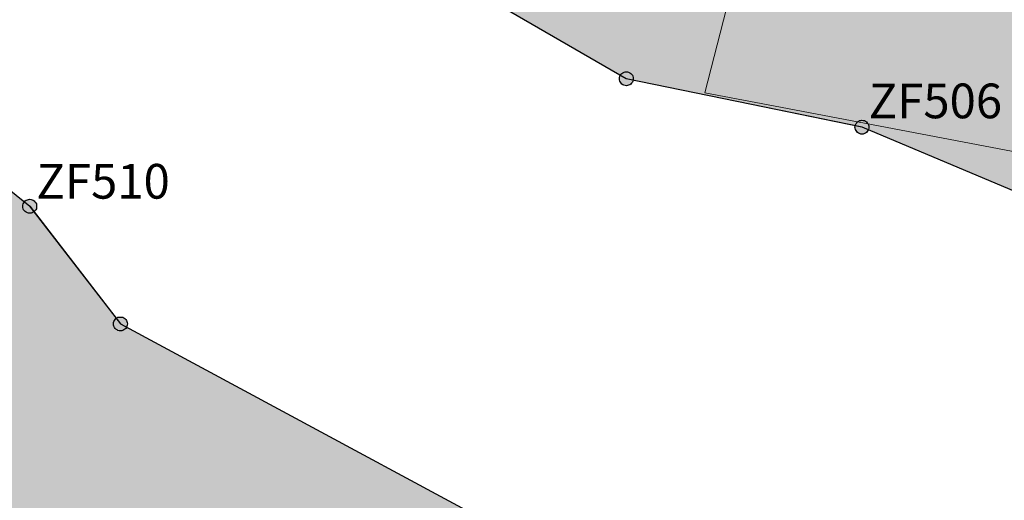
# Model space of a CAD drawing. Extents: x 341308 to 342558, y 1888719 to 1889529.
# Drawn here: x 342089 to 342132, y 1888933 to 1888954 of the extents above; entities that cross this region are included whole.
import ezdxf

# ---------------------------------------------------------------- set-up
doc = ezdxf.new("R2010")
doc.units = 0
doc.header["$MEASUREMENT"] = 0
for name, color, linetype in [('0BUFER20', 7, 'Continuous'), ('0E20', 7, 'Continuous'), ('0VERT7', 7, 'Continuous'), ('1VERTICE2', 7, 'Continuous'), ('CONSTRUCCION', 7, 'Continuous'), ('E20', 7, 'Continuous')]:
    doc.layers.add(name, color=color, linetype=linetype)
doc.styles.add('WMF-Times New Roman0', font='TIMES.TTF')

msp = doc.modelspace()

# ---------------------------------------------------------------- hatches: boundary and pattern name
at = {"linetype": 'Continuous'}
for color, points in [(254, [(341642.375, 1889101.001), (341635.421, 1889102.363), (341619.13, 1889112.478), (341614.665, 1889117.799), (341608.46, 1889130.362), (341600.209, 1889132.446), (341595.385, 1889134.92), (341590.733, 1889138.717), (341584.128, 1889136.528), (341576.399, 1889136.327), (341570.019, 1889137.545), (341558.882, 1889141.634), (341546.769, 1889148.133), (341536.372, 1889155.593), (341531.386, 1889160.502), (341506.9, 1889169.662), (341501.579, 1889174.127), (341498.106, 1889180.143), (341496.72, 1889185.681), (341496.72, 1889192.627), (341499.096, 1889199.154), (341501.096, 1889202.01), (341506.416, 1889206.476), (341511.957, 1889209.354), (341518.797, 1889210.56), (341528.232, 1889209.281), (341556.553, 1889198.777), (341569.659, 1889194.894), (341581.435, 1889194.919), (341587.138, 1889194.018), (341602.294, 1889214.95), (341609.499, 1889220.466), (341610.719, 1889227.329), (341614.941, 1889235.868), (341611.161, 1889237.364), (341586.67, 1889236.192), (341566.866, 1889242.51), (341559.328, 1889243.609), (341548.081, 1889242.663), (341538, 1889240.625), (341524.51, 1889241.241), (341518.049, 1889242.383), (341497.892, 1889242.572), (341488.33, 1889244.218), (341482.742, 1889242.325), (341478.074, 1889241.942), (341457.131, 1889245.418), (341448.093, 1889244.978), (341440.965, 1889245.802), (341437.598, 1889246.704), (341431.669, 1889250.014), (341425.356, 1889248.31), (341413.197, 1889246.963), (341406.652, 1889247.318), (341394.364, 1889250.052), (341382.339, 1889247.789), (341368.772, 1889248.069), (341351.379, 1889252.666), (341343.082, 1889253.012), (341339.715, 1889253.914), (341333.237, 1889257.255), (341330.943, 1889257.576), (341330.943, 1889277.438), (341339.059, 1889276.929), (341346.555, 1889272.708), (341354.545, 1889272.639), (341362.294, 1889270.193), (341369.571, 1889268.053), (341379.9, 1889267.64), (341386.314, 1889268.428), (341393.166, 1889270.807), (341410.995, 1889266.841), (341423.154, 1889268.188), (341431.002, 1889271.097), (341435.487, 1889271.704), (341444.438, 1889265.498), (341450.271, 1889264.859), (341458.111, 1889265.6), (341477.124, 1889261.919), (341479.269, 1889262.021), (341485.43, 1889265.308), (341498.079, 1889262.571), (341519.897, 1889262.367), (341527.993, 1889260.935), (341532.637, 1889261.647), (341538, 1889260.625), (341544.546, 1889262.436), (341559.94, 1889263.731), (341571.478, 1889262.049), (341590.143, 1889255.888), (341614.271, 1889257.643), (341625.396, 1889253.239), (341629.749, 1889250.625), (341632.939, 1889246.369), (341636.875, 1889231.634), (341635.786, 1889229.405), (341632.688, 1889226.65), (341629.513, 1889220.489), (341629.116, 1889209.56), (341626.825, 1889207.222), (341617.615, 1889202.094), (341601.076, 1889179.152), (341593.974, 1889165.992), (341589.708, 1889165.991), (341583.775, 1889168.425), (341581.435, 1889174.919), (341573.786, 1889174.4), (341565.818, 1889175.172), (341550.092, 1889179.832), (341524.999, 1889189.544), (341518.797, 1889190.56), (341516.417, 1889189.154), (341516.9, 1889186.983), (341518.117, 1889186.421), (341540.796, 1889178.386), (341545.409, 1889175.035), (341548.031, 1889171.843), (341558.428, 1889164.383), (341565.775, 1889160.409), (341576.912, 1889156.32), (341580.655, 1889156.224), (341584.125, 1889157.615), (341589.202, 1889162.665), (341593.905, 1889162.396), (341599.499, 1889160.063), (341605.385, 1889152.241), (341609.235, 1889150.294), (341615.024, 1889165.543), (341616.046, 1889166.599), (341617.216, 1889166.267), (341618.812, 1889164.072), (341620.359, 1889155.984), (341623.269, 1889148.716), (341624.335, 1889143.418), (341631.986, 1889127.799), (341642.261, 1889121.157), (341646.897, 1889120.993), (341653.765, 1889122.018), (341659.669, 1889119.861), (341665.908, 1889114.464), (341674.287, 1889102.54), (341678.897, 1889099.323), (341684.268, 1889099.39), (341693.256, 1889102.87), (341698.19, 1889102.781), (341707.3, 1889099.611), (341716.157, 1889093.287), (341721.792, 1889091.204), (341727.187, 1889090.41), (341734.493, 1889091.64), (341741.048, 1889090.724), (341747.198, 1889091.454), (341753.436, 1889090.523), (341764.094, 1889087.161), (341791.218, 1889075.293), (341819.749, 1889066.056), (341825.91, 1889062.813), (341836.972, 1889056.374), (341844.568, 1889051.09), (341855.796, 1889046.632), (341865.867, 1889042.835), (341881.058, 1889039.202), (341892.451, 1889036.56), (341900.491, 1889034.377), (341904.405, 1889032.538), (341910.594, 1889027.547), (341919.788, 1889022.734), (341935.346, 1889016.65), (341941.324, 1889012.031), (341946.643, 1889005.474), (341964.318, 1888997.395), (341977.435, 1888995.161), (341981.994, 1888997.342), (341987.205, 1889003.144), (341990.218, 1889004.198), (342014.545, 1889002.42), (342019.614, 1889002.596), (342025.377, 1889006.431), (342034.87, 1889006.518), (342045.224, 1889004.949), (342048.745, 1889003.92), (342051.179, 1888999.699), (342053.627, 1888998.567), (342059.574, 1888996.919), (342063.933, 1888997.228), (342069.893, 1888996.11), (342086.508, 1888989.309), (342106.228, 1888983.235), (342112.842, 1888977.286), (342119.413, 1888973.215), (342122.428, 1888970.418), (342131.473, 1888968.839), (342147.256, 1888962.164), (342152.216, 1888962.532), (342155.532, 1888961.558), (342158.076, 1888960.351), (342162.251, 1888956.334), (342165.671, 1888954.679), (342167.906, 1888955.219), (342176.776, 1888968.425), (342179.058, 1888969.699), (342199.414, 1888963.423), (342204.396, 1888963.407), (342221.156, 1888959.787), (342223.326, 1888961.718), (342229.965, 1888977.01), (342248.861, 1888968.415), (342252.316, 1888966.184), (342253.82, 1888964.063), (342262.286, 1888961.297), (342279.575, 1888957.675), (342280.875, 1888956.7), (342281.254, 1888955.224), (342279.833, 1888945.596), (342280.185, 1888944.344), (342281.32, 1888943.803), (342284.841, 1888942.809), (342288.176, 1888943.384), (342293.546, 1888942.666), (342298.722, 1888938.853), (342309.942, 1888933.974), (342324.763, 1888931.773), (342357.902, 1888916.196), (342370.015, 1888912.666), (342374.363, 1888910.538), (342375.112, 1888906.283), (342382.386, 1888903.65), (342386.405, 1888910.003), (342387.586, 1888911.163), (342389.89, 1888911.302), (342395.943, 1888908.89), (342395.943, 1888887.513), (342394.615, 1888887.89), (342389.226, 1888884.856), (342385.859, 1888883.954), (342382.386, 1888883.65), (342375.579, 1888884.844), (342365.112, 1888888.962), (342362.256, 1888890.962), (342358.572, 1888895.169), (342349.394, 1888898.096), (342318.916, 1888912.422), (342301.966, 1888915.633), (342286.579, 1888922.958), (342281.368, 1888923.113), (342271.579, 1888926.29), (342264.864, 1888931.488), (342261.391, 1888937.504), (342260.331, 1888941.272), (342246.98, 1888945.269), (342243.82, 1888946.742), (342239.552, 1888950.155), (342236.621, 1888946.777), (342231.156, 1888942.466), (342224.629, 1888940.091), (342217.683, 1888940.091), (342202.229, 1888943.414), (342193.521, 1888944.311), (342186.19, 1888946.571), (342183.227, 1888942.363), (342177.906, 1888937.898), (342169.144, 1888934.983), (342162.198, 1888934.983), (342153.539, 1888938.331), (342148.1, 1888942.195), (342140.416, 1888943.37), (342125.785, 1888949.53), (342115.588, 1888951.624), (342109.572, 1888955.097), (342096.129, 1888965.418), (342080.621, 1888970.195), (342064.203, 1888976.829), (342054.233, 1888977.645), (342048.286, 1888979.293), (342041.179, 1888982.378), (342036.687, 1888986.014), (342031.506, 1888986.486), (342028.442, 1888984.858), (342032.821, 1888982.772), (342038.142, 1888978.307), (342040.473, 1888974.849), (342046.802, 1888972.143), (342057.614, 1888964.956), (342061.957, 1888961.022), (342067.341, 1888959.943), (342080.23, 1888953.791), (342089.785, 1888946.106), (342093.707, 1888941.024), (342116.395, 1888928.805), (342134.853, 1888913.787), (342141.874, 1888909.679), (342148.815, 1888910.839), (342152.288, 1888910.535), (342166.346, 1888905.932), (342172.793, 1888906.814), (342177.9, 1888906.434), (342198.888, 1888901.958), (342215.409, 1888895.914), (342237.398, 1888883.219), (342251.2, 1888880.308), (342265.003, 1888874.725), (342275.941, 1888874.693), (342288.858, 1888872.888), (342297.366, 1888872.943), (342314.951, 1888869.731), (342337.526, 1888861.644), (342349.33, 1888854.722), (342364.729, 1888843.065), (342377.08, 1888837.602), (342382.998, 1888836.645), (342395.943, 1888837.299), (342395.943, 1888816.867), (342394.034, 1888816.434), (342389.13, 1888817.404), (342383.092, 1888816.37), (342372.152, 1888818.139), (342363.465, 1888821.17), (342353.996, 1888826.106), (342337.259, 1888838.776), (342327.623, 1888844.268), (342308.486, 1888850.805), (342294.066, 1888853.217), (342287.816, 1888852.758), (342276.864, 1888854.714), (342267.727, 1888854.292), (342260.043, 1888855.157), (342243.701, 1888861.767), (342237.277, 1888862.286), (342229.295, 1888864.803), (342205.409, 1888878.593), (342192.419, 1888883.033), (342173.875, 1888886.843), (342170.572, 1888886.664), (342166.905, 1888885.175), (342164.668, 1888885.347), (342148.815, 1888890.839), (342140.947, 1888888.706), (342131.021, 1888892.364), (342123.903, 1888897.007), (342122.87, 1888894.68), (342122.663, 1888897.923), (342113.772, 1888905.135), (342109.509, 1888907.266), (342106.395, 1888911.484), (342078.034, 1888926.746), (342076.184, 1888931.443), (342071.479, 1888935.807), (342060.501, 1888941.149), (342056.981, 1888940.987), (342053.132, 1888939.331), (342049.294, 1888940.454), (342047.165, 1888941.81), (342046.542, 1888948.3), (342035.73, 1888955.487), (342031.892, 1888956.187), (342028.527, 1888953.183), (342026.247, 1888952.873), (342025.479, 1888954.327), (342025.77, 1888956.922), (342023.446, 1888964.262), (342022.821, 1888965.451), (342019.895, 1888967.053), (342017.273, 1888967.826), (342012.305, 1888966.564), (342002.244, 1888961.171), (341999.202, 1888960.564), (341994.475, 1888962.048), (341988.852, 1888962.039), (341986.157, 1888966.152), (341983.574, 1888967.731), (341982.298, 1888967.786), (341976.03, 1888964.68), (341973.367, 1888965.203), (341969.219, 1888968.06), (341967.607, 1888970.202), (341966.051, 1888976.512), (341963.074, 1888977.206), (341960.003, 1888976.239), (341956.489, 1888977.081), (341952.972, 1888984.975), (341949.353, 1888987.659), (341946.388, 1888987.819), (341940.111, 1888984.265), (341936.88, 1888990.223), (341933.018, 1888991.991), (341931.705, 1888994.631), (341930.217, 1888995.402), (341925.414, 1888993.866), (341923.39, 1888991.048), (341920.761, 1888989.968), (341916.976, 1888991.23), (341914.661, 1888992.948), (341911.779, 1888999.676), (341908.006, 1889002.1), (341905.289, 1889001.636), (341900.403, 1888998.329), (341891.794, 1888997.718), (341877.327, 1889004.317), (341869.945, 1889006.771), (341865.202, 1889007.227), (341858.205, 1889004.686), (341849.317, 1889007.017), (341822.067, 1889018.336), (341819.741, 1889019.74), (341814.918, 1889026.481), (341802.27, 1889032.821), (341792.204, 1889035.886), (341786.152, 1889034.898), (341777.152, 1889037.218), (341769.612, 1889042.647), (341765.83, 1889044.2), (341759.38, 1889043.865), (341755.08, 1889044.632), (341752.19, 1889046.539), (341748.437, 1889053.249), (341741.083, 1889056.402), (341736.097, 1889056.161), (341729.143, 1889052.675), (341719.007, 1889054.859), (341708.961, 1889053.461), (341707.221, 1889054.879), (341704.035, 1889061.809), (341702.186, 1889064.14), (341698.107, 1889067.093), (341690.341, 1889070.078), (341683.086, 1889070.597), (341677.255, 1889068.865), (341675.339, 1889069.185), (341646.281, 1889079.844), (341638.501, 1889081.38), (341626.02, 1889080.628), (341616.05, 1889077.245), (341601.578, 1889080.57), (341582.243, 1889087.539), (341581.482, 1889090.547), (341582.627, 1889096.597), (341569.307, 1889101.051), (341544.417, 1889106.449), (341543.653, 1889108.533), (341543.886, 1889112.465), (341540.582, 1889113.436), (341536.355, 1889113.669), (341532.574, 1889112.465), (341530.21, 1889113.297), (341521.455, 1889122.786), (341511.872, 1889127.27), (341507.395, 1889128.257), (341500.334, 1889122.226), (341497.645, 1889120.932), (341494.752, 1889121.22), (341479.528, 1889126.731), (341472.652, 1889126.553), (341457.959, 1889131.838), (341429.519, 1889138.617), (341415.798, 1889145.156), (341407.424, 1889146.038), (341397.892, 1889145.71), (341390.571, 1889147.02), (341382.389, 1889151.678), (341380.799, 1889154.9), (341377.268, 1889157.709), (341364.162, 1889164.61), (341361.831, 1889167.394), (341360.864, 1889169.959), (341358.195, 1889171.834), (341352.282, 1889174.315), (341344.315, 1889175.655), (341336.8, 1889179.771), (341330.943, 1889181.977), (341330.943, 1889203.88), (341332.316, 1889203.468), (341350.961, 1889194.818), (341360.02, 1889192.757), (341369.692, 1889188.199), (341373.72, 1889185.28), (341378.266, 1889179.787), (341389.719, 1889173.36), (341397.478, 1889166.102), (341417.893, 1889165.046), (341424.402, 1889163.211), (341436.214, 1889157.582), (341462.596, 1889151.293), (341475.888, 1889146.643), (341483.001, 1889146.427), (341493.707, 1889142.868), (341497.395, 1889145.578), (341503.922, 1889147.953), (341510.868, 1889147.953), (341520.348, 1889145.385), (341531.455, 1889140.107), (341538.718, 1889133.569), (341546.221, 1889132.625), (341553.886, 1889129.786), (341556.742, 1889127.786), (341560.54, 1889123.417), (341575.649, 1889120.019), (341592.627, 1889113.918), (341597.948, 1889109.453), (341601.881, 1889101.72), (341607.228, 1889099.793), (341614.998, 1889098.008), (341624.817, 1889100.592)]), (174, [(342115.59, 1888951.32), (342115.54, 1888951.33), (342115.48, 1888951.34), (342115.44, 1888951.36), (342115.39, 1888951.39), (342115.36, 1888951.43), (342115.33, 1888951.47), (342115.31, 1888951.52), (342115.29, 1888951.57), (342115.29, 1888951.62), (342115.29, 1888951.68), (342115.31, 1888951.73), (342115.33, 1888951.77), (342115.36, 1888951.82), (342115.39, 1888951.85), (342115.44, 1888951.88), (342115.49, 1888951.91), (342115.54, 1888951.92), (342115.59, 1888951.92), (342115.64, 1888951.92), (342115.69, 1888951.91), (342115.74, 1888951.88), (342115.78, 1888951.85), (342115.82, 1888951.82), (342115.85, 1888951.77), (342115.87, 1888951.73), (342115.88, 1888951.68), (342115.89, 1888951.62), (342115.88, 1888951.57), (342115.87, 1888951.52), (342115.85, 1888951.47), (342115.82, 1888951.43), (342115.78, 1888951.39), (342115.74, 1888951.36), (342115.69, 1888951.34), (342115.64, 1888951.33)]), (174, [(342125.78, 1888949.23), (342125.73, 1888949.23), (342125.68, 1888949.25), (342125.63, 1888949.27), (342125.59, 1888949.3), (342125.56, 1888949.34), (342125.53, 1888949.38), (342125.5, 1888949.43), (342125.49, 1888949.48), (342125.48, 1888949.53), (342125.49, 1888949.58), (342125.5, 1888949.63), (342125.53, 1888949.68), (342125.56, 1888949.72), (342125.59, 1888949.76), (342125.64, 1888949.79), (342125.68, 1888949.81), (342125.73, 1888949.82), (342125.78, 1888949.83), (342125.84, 1888949.82), (342125.89, 1888949.81), (342125.93, 1888949.79), (342125.98, 1888949.76), (342126.01, 1888949.72), (342126.04, 1888949.68), (342126.07, 1888949.63), (342126.08, 1888949.58), (342126.08, 1888949.53), (342126.08, 1888949.48), (342126.07, 1888949.43), (342126.04, 1888949.38), (342126.01, 1888949.34), (342125.98, 1888949.3), (342125.93, 1888949.27), (342125.89, 1888949.25), (342125.84, 1888949.23)]), (174, [(342089.78, 1888945.81), (342089.73, 1888945.81), (342089.68, 1888945.82), (342089.63, 1888945.85), (342089.59, 1888945.88), (342089.55, 1888945.91), (342089.52, 1888945.96), (342089.5, 1888946), (342089.49, 1888946.05), (342089.48, 1888946.11), (342089.49, 1888946.16), (342089.5, 1888946.21), (342089.53, 1888946.26), (342089.56, 1888946.3), (342089.59, 1888946.34), (342089.63, 1888946.37), (342089.68, 1888946.39), (342089.73, 1888946.4), (342089.78, 1888946.41), (342089.84, 1888946.4), (342089.89, 1888946.39), (342089.93, 1888946.37), (342089.98, 1888946.34), (342090.01, 1888946.3), (342090.04, 1888946.26), (342090.07, 1888946.21), (342090.08, 1888946.16), (342090.08, 1888946.11), (342090.08, 1888946.05), (342090.07, 1888946), (342090.04, 1888945.96), (342090.01, 1888945.91), (342089.98, 1888945.88), (342089.93, 1888945.85), (342089.89, 1888945.82), (342089.84, 1888945.81)]), (174, [(342093.71, 1888940.72), (342093.65, 1888940.73), (342093.6, 1888940.74), (342093.56, 1888940.76), (342093.51, 1888940.79), (342093.48, 1888940.83), (342093.45, 1888940.87), (342093.42, 1888940.92), (342093.41, 1888940.97), (342093.41, 1888941.02), (342093.41, 1888941.08), (342093.42, 1888941.13), (342093.45, 1888941.17), (342093.48, 1888941.22), (342093.51, 1888941.25), (342093.56, 1888941.28), (342093.6, 1888941.31), (342093.65, 1888941.32), (342093.71, 1888941.32), (342093.76, 1888941.32), (342093.81, 1888941.31), (342093.86, 1888941.28), (342093.9, 1888941.25), (342093.94, 1888941.22), (342093.97, 1888941.17), (342093.99, 1888941.13), (342094, 1888941.08), (342094.01, 1888941.02), (342094, 1888940.97), (342093.99, 1888940.92), (342093.97, 1888940.87), (342093.94, 1888940.83), (342093.9, 1888940.79), (342093.86, 1888940.76), (342093.81, 1888940.74), (342093.76, 1888940.73)])]:
    msp.add_hatch(color=color, dxfattribs=at).paths.add_polyline_path(points)

# ---------------------------------------------------------------- linework, layer by layer
at = {"layer": '0BUFER20'}
for points in [[(342193.521, 1888944.311), (342186.19, 1888946.571), (342183.227, 1888942.363), (342177.906, 1888937.898), (342169.144, 1888934.983), (342162.198, 1888934.983), (342153.539, 1888938.331), (342148.1, 1888942.195), (342140.416, 1888943.37), (342125.785, 1888949.53), (342115.588, 1888951.624), (342109.572, 1888955.097), (342096.129, 1888965.418), (342080.621, 1888970.195)], [(342080.23, 1888953.791), (342089.785, 1888946.106), (342093.707, 1888941.024), (342116.395, 1888928.805), (342134.853, 1888913.787), (342141.874, 1888909.679), (342148.815, 1888910.839), (342152.288, 1888910.535), (342166.346, 1888905.932), (342172.793, 1888906.814), (342177.9, 1888906.434), (342198.888, 1888901.958)]]:
    msp.add_lwpolyline(points, dxfattribs=at)
at = {"layer": '0E20', "linetype": 'Continuous', "lineweight": 20, "ltscale": 0.5}
for points in [[(342115.59, 1888951.62), (342109.57, 1888955.1)], [(342080.23, 1888953.79), (342089.78, 1888946.11)], [(342125.78, 1888949.53), (342115.59, 1888951.62)], [(342140.42, 1888943.37), (342125.78, 1888949.53)], [(342089.78, 1888946.11), (342093.71, 1888941.02)], [(342093.71, 1888941.02), (342116.4, 1888928.8)]]:
    msp.add_lwpolyline(points, dxfattribs=at)
at = {"layer": '0VERT7', "color": 174}
for points in [[(342115.59, 1888951.32), (342115.54, 1888951.33), (342115.48, 1888951.34), (342115.44, 1888951.36), (342115.39, 1888951.39), (342115.36, 1888951.43), (342115.33, 1888951.47), (342115.31, 1888951.52), (342115.29, 1888951.57), (342115.29, 1888951.62), (342115.29, 1888951.68), (342115.31, 1888951.73), (342115.33, 1888951.77), (342115.36, 1888951.82), (342115.39, 1888951.85), (342115.44, 1888951.88), (342115.49, 1888951.91), (342115.54, 1888951.92), (342115.59, 1888951.92), (342115.64, 1888951.92), (342115.69, 1888951.91), (342115.74, 1888951.88), (342115.78, 1888951.85), (342115.82, 1888951.82), (342115.85, 1888951.77), (342115.87, 1888951.73), (342115.88, 1888951.68), (342115.89, 1888951.62), (342115.88, 1888951.57), (342115.87, 1888951.52), (342115.85, 1888951.47), (342115.82, 1888951.43), (342115.78, 1888951.39), (342115.74, 1888951.36), (342115.69, 1888951.34), (342115.64, 1888951.33), (342115.59, 1888951.32)], [(342125.78, 1888949.23), (342125.73, 1888949.23), (342125.68, 1888949.25), (342125.63, 1888949.27), (342125.59, 1888949.3), (342125.56, 1888949.34), (342125.53, 1888949.38), (342125.5, 1888949.43), (342125.49, 1888949.48), (342125.48, 1888949.53), (342125.49, 1888949.58), (342125.5, 1888949.63), (342125.53, 1888949.68), (342125.56, 1888949.72), (342125.59, 1888949.76), (342125.64, 1888949.79), (342125.68, 1888949.81), (342125.73, 1888949.82), (342125.78, 1888949.83), (342125.84, 1888949.82), (342125.89, 1888949.81), (342125.93, 1888949.79), (342125.98, 1888949.76), (342126.01, 1888949.72), (342126.04, 1888949.68), (342126.07, 1888949.63), (342126.08, 1888949.58), (342126.08, 1888949.53), (342126.08, 1888949.48), (342126.07, 1888949.43), (342126.04, 1888949.38), (342126.01, 1888949.34), (342125.98, 1888949.3), (342125.93, 1888949.27), (342125.89, 1888949.25), (342125.84, 1888949.23), (342125.78, 1888949.23)], [(342089.78, 1888945.81), (342089.73, 1888945.81), (342089.68, 1888945.82), (342089.63, 1888945.85), (342089.59, 1888945.88), (342089.55, 1888945.91), (342089.52, 1888945.96), (342089.5, 1888946), (342089.49, 1888946.05), (342089.48, 1888946.11), (342089.49, 1888946.16), (342089.5, 1888946.21), (342089.53, 1888946.26), (342089.56, 1888946.3), (342089.59, 1888946.34), (342089.63, 1888946.37), (342089.68, 1888946.39), (342089.73, 1888946.4), (342089.78, 1888946.41), (342089.84, 1888946.4), (342089.89, 1888946.39), (342089.93, 1888946.37), (342089.98, 1888946.34), (342090.01, 1888946.3), (342090.04, 1888946.26), (342090.07, 1888946.21), (342090.08, 1888946.16), (342090.08, 1888946.11), (342090.08, 1888946.05), (342090.07, 1888946), (342090.04, 1888945.96), (342090.01, 1888945.91), (342089.98, 1888945.88), (342089.93, 1888945.85), (342089.89, 1888945.82), (342089.84, 1888945.81), (342089.78, 1888945.81)], [(342093.71, 1888940.72), (342093.65, 1888940.73), (342093.6, 1888940.74), (342093.56, 1888940.76), (342093.51, 1888940.79), (342093.48, 1888940.83), (342093.45, 1888940.87), (342093.42, 1888940.92), (342093.41, 1888940.97), (342093.41, 1888941.02), (342093.41, 1888941.08), (342093.42, 1888941.13), (342093.45, 1888941.17), (342093.48, 1888941.22), (342093.51, 1888941.25), (342093.56, 1888941.28), (342093.6, 1888941.31), (342093.65, 1888941.32), (342093.71, 1888941.32), (342093.76, 1888941.32), (342093.81, 1888941.31), (342093.86, 1888941.28), (342093.9, 1888941.25), (342093.94, 1888941.22), (342093.97, 1888941.17), (342093.99, 1888941.13), (342094, 1888941.08), (342094.01, 1888941.02), (342094, 1888940.97), (342093.99, 1888940.92), (342093.97, 1888940.87), (342093.94, 1888940.83), (342093.9, 1888940.79), (342093.86, 1888940.76), (342093.81, 1888940.74), (342093.76, 1888940.73), (342093.71, 1888940.72)]]:
    msp.add_lwpolyline(points, dxfattribs=at)
at = {"layer": 'CONSTRUCCION', "lineweight": 9, "elevation": 1}
msp.add_lwpolyline([(342122.859, 1888966.051), (342122.923, 1888966.028), (342140.384, 1888959.986), (342137.693, 1888947.456), (342122.935, 1888950.26), (342122.861, 1888950.274), (342118.98, 1888951.011), (342119.928, 1888954.657), (342115.464, 1888955.818), (342118.515, 1888967.554), (342122.859, 1888966.051)], dxfattribs=at)
at = {"layer": 'E20', "elevation": 1}
for points in [[(342193.521, 1888944.311), (342186.19, 1888946.571), (342183.227, 1888942.363), (342177.906, 1888937.898), (342169.144, 1888934.983), (342162.198, 1888934.983), (342153.539, 1888938.331), (342148.1, 1888942.195), (342140.416, 1888943.37), (342125.785, 1888949.53), (342115.588, 1888951.624), (342109.572, 1888955.097), (342096.129, 1888965.418), (342080.621, 1888970.195)], [(342080.23, 1888953.791), (342089.785, 1888946.106), (342093.707, 1888941.024), (342116.395, 1888928.805), (342134.853, 1888913.787), (342141.874, 1888909.679), (342148.815, 1888910.839), (342152.288, 1888910.535), (342166.346, 1888905.932), (342172.793, 1888906.814), (342177.9, 1888906.434), (342198.888, 1888901.958)]]:
    msp.add_lwpolyline(points, dxfattribs=at)

# ---------------------------------------------------------------- texts
at = {"layer": '1VERTICE2', "lineweight": 9, "style": 'WMF-Times New Roman0'}
for s, p in [('ZF506', (342126.073, 1888949.913)), ('ZF510', (342090.073, 1888946.439))]:
    msp.add_text(s, height=1.5, dxfattribs=at).set_placement(p)

doc.saveas('drawing.dxf')
